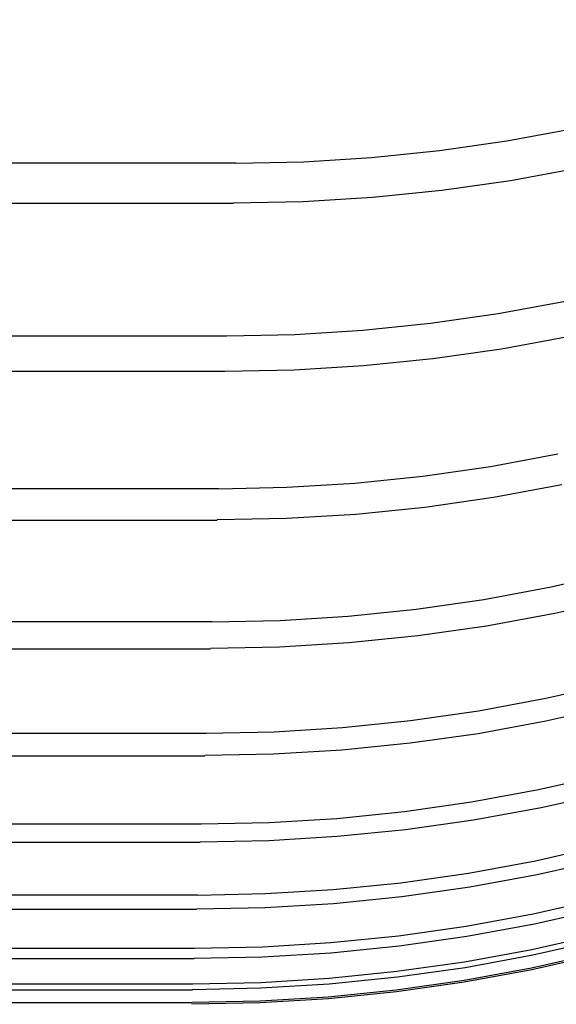
# Model space of a CAD drawing. Extents: x 551 to 2959, y 490 to 2220.
# Drawn here: x 1229 to 1231, y 1395 to 1398 of the extents above; entities that cross this region are included whole.
import ezdxf

# ---------------------------------------------------------------- set-up
doc = ezdxf.new("R2010")
doc.units = 0
doc.header["$LTSCALE"] = 30
doc.header["$MEASUREMENT"] = 0
doc.header["$PDSIZE"] = 40
doc.layers.get('0').update_dxf_attribs({"linetype": 'CONTINUOUS'})
doc.layers.get('Defpoints').update_dxf_attribs({"linetype": 'CONTINUOUS'})
doc.layers.add('1', color=7, linetype='CONTINUOUS')
doc.layers.add('1-0', color=7, linetype='CONTINUOUS')
doc.styles.get("Standard").update_dxf_attribs({"font": 'txt.shx', "bigfont": 'extfont.shx'})
doc.dimstyles.new('ME10_DIM_12', dxfattribs={"dimtxt": 16, "dimasz": 16, "dimexe": 5, "dimexo": 5, "dimtad": 1, "dimdec": 3, "dimdsep": 46, "dimtxsty": 'STANDARD', "dimsah": 1, "dimcen": 0.09, "dimclrd": 2, "dimclre": 2, "dimclrt": 2, "dimadec": 0, "dimazin": 0, "dimtfac": 1, "dimtdec": 4, "dimtofl": 0, "dimtmove": 0, "dimatfit": 3, "dimfxl": 1, "dimtolj": 1, "dimtzin": 0, "dimarcsym": 0})

# ---------------------------------------------------------------- blocks, each defined once
blk = doc.blocks.new('_Open30')
at = {"color": 0, "linetype": 'ByBlock', "lineweight": -2}
for p, q in [((-1, 0.26795), (0, 0)), ((0, 0), (-1, -0.26795)), ((0, 0), (-1, 0))]:
    blk.add_line(p, q, dxfattribs=at)
blk = doc.blocks.new('*D37')
at = {"layer": '1', "color": 2, "lineweight": -2}
for p, q in [((1281.0612, 1473.7357), (1281.0612, 1489.7357)), ((1229.1891, 1457.7357), (1286.0612, 1457.7357)), ((1281.0612, 1457.7357), (1281.0612, 1419.7357)), ((1240.6891, 1419.7357), (1286.0612, 1419.7357)), ((1281.0612, 1403.7357), (1281.0612, 1387.7357))]:
    blk.add_line(p, q, dxfattribs=at)
at = {"layer": 'Defpoints', "color": 0}
for p in [(1224.1891, 1457.7357), (1235.6891, 1419.7357), (1281.0612, 1419.7357)]:
    blk.add_point(p, dxfattribs=at)
at = {"layer": '1', "color": 2, "lineweight": -2, "xscale": 16, "yscale": 16, "zscale": 16}
for p, rotation in [((1281.0612, 1457.7357), 270), ((1281.0612, 1419.7357), 90)]:
    blk.add_blockref('_Open30', p, dxfattribs=dict(at, rotation=rotation))
at = {"layer": '1', "color": 2, "insert": (1270.0612, 1438.7357), "char_height": 16, "attachment_point": 5, "rotation": 90}
blk.add_mtext('\\A1;38', dxfattribs=at)

msp = doc.modelspace()

# ---------------------------------------------------------------- linework, layer by layer
at = {"layer": '1-0', "color": 0, "linetype": 'Continuous'}
for p, q in [((1230.826, 1397.288), (1231.0241, 1397.3249)), ((1230.6269, 1397.2593), (1230.826, 1397.288)), ((1230.826, 1397.288), (1230.826, 1397.288)), ((1230.427, 1397.2387), (1230.6269, 1397.2593)), ((1230.6269, 1397.2593), (1230.6269, 1397.2593)), ((1191.8894, 1397.2227), (1230.0264, 1397.2227)), ((1230.026, 1397.2223), (1230.2266, 1397.2264)), ((1230.2266, 1397.2264), (1230.427, 1397.2387)), ((1230.2266, 1397.2264), (1230.2266, 1397.2264)), ((1230.427, 1397.2387), (1230.427, 1397.2387)), ((1231.0394, 1397.2073), (1230.8373, 1397.1702)), ((1230.8373, 1397.1702), (1230.634, 1397.1412)), ((1230.8373, 1397.1702), (1230.8373, 1397.1702)), ((1230.634, 1397.1412), (1230.4298, 1397.1206)), ((1230.634, 1397.1412), (1230.634, 1397.1412)), ((1191.8894, 1397.1037), (1230.0194, 1397.1037)), ((1230.225, 1397.1081), (1230.0198, 1397.104)), ((1230.0198, 1397.104), (1230.0198, 1397.104)), ((1230.0198, 1397.104), (1230.0198, 1397.104)), ((1230.0198, 1397.104), (1230.0198, 1397.104)), ((1230.0198, 1397.104), (1230.0198, 1397.104)), ((1230.0198, 1397.104), (1230.0198, 1397.104)), ((1230.0198, 1397.104), (1230.0198, 1397.104)), ((1230.0198, 1397.104), (1230.0198, 1397.104)), ((1230.0198, 1397.104), (1230.0198, 1397.104)), ((1230.0198, 1397.104), (1230.0198, 1397.104)), ((1230.0198, 1397.104), (1230.0198, 1397.104)), ((1230.0198, 1397.104), (1230.0198, 1397.104)), ((1230.0198, 1397.104), (1230.0198, 1397.104)), ((1230.0198, 1397.104), (1230.0198, 1397.104)), ((1230.0198, 1397.104), (1230.0198, 1397.104)), ((1230.0198, 1397.104), (1230.0198, 1397.104)), ((1230.0198, 1397.104), (1230.0198, 1397.104)), ((1230.0198, 1397.104), (1230.0198, 1397.104)), ((1230.0198, 1397.104), (1230.0198, 1397.104)), ((1230.0198, 1397.104), (1230.0198, 1397.104)), ((1230.0198, 1397.104), (1230.0198, 1397.104)), ((1230.0198, 1397.104), (1230.0198, 1397.104)), ((1230.0198, 1397.104), (1230.0198, 1397.104)), ((1230.0198, 1397.104), (1230.0198, 1397.104)), ((1230.0198, 1397.104), (1230.0198, 1397.104)), ((1230.0198, 1397.104), (1230.0198, 1397.104)), ((1230.0198, 1397.104), (1230.0198, 1397.104)), ((1230.0198, 1397.104), (1230.0198, 1397.104)), ((1230.0198, 1397.104), (1230.0198, 1397.104)), ((1230.0198, 1397.104), (1230.0198, 1397.104)), ((1230.0198, 1397.104), (1230.0198, 1397.104)), ((1230.0198, 1397.104), (1230.0198, 1397.104)), ((1230.0198, 1397.104), (1230.0198, 1397.104)), ((1230.0198, 1397.104), (1230.0198, 1397.104)), ((1230.0198, 1397.104), (1230.0198, 1397.104)), ((1230.0198, 1397.104), (1230.0198, 1397.104)), ((1230.0198, 1397.104), (1230.0198, 1397.104)), ((1230.4298, 1397.1206), (1230.225, 1397.1081)), ((1230.225, 1397.1081), (1230.225, 1397.1081)), ((1230.4298, 1397.1206), (1230.4298, 1397.1206)), ((1230.8005, 1396.7783), (1230.9988, 1396.8152)), ((1230.601, 1396.7495), (1230.8005, 1396.7783)), ((1230.8005, 1396.7783), (1230.8005, 1396.7783)), ((1230.4009, 1396.729), (1230.601, 1396.7495)), ((1230.601, 1396.7495), (1230.601, 1396.7495)), ((1230.2002, 1396.7166), (1230.4009, 1396.729)), ((1230.4009, 1396.729), (1230.4009, 1396.729)), ((1191.8894, 1396.7127), (1229.9994, 1396.7127)), ((1229.9993, 1396.7125), (1230.2002, 1396.7166)), ((1230.2002, 1396.7166), (1230.2002, 1396.7166)), ((1231.0124, 1396.7105), (1230.8105, 1396.6734)), ((1230.8105, 1396.6734), (1230.6074, 1396.6444)), ((1230.8105, 1396.6734), (1230.8105, 1396.6734)), ((1230.6074, 1396.6444), (1230.4034, 1396.6238)), ((1230.6074, 1396.6444), (1230.6074, 1396.6444)), ((1191.8894, 1396.6077), (1229.9934, 1396.6077)), ((1230.1988, 1396.6113), (1229.9938, 1396.6072)), ((1229.9938, 1396.6072), (1229.9938, 1396.6072)), ((1229.9938, 1396.6072), (1229.9938, 1396.6072)), ((1229.9938, 1396.6072), (1229.9938, 1396.6072)), ((1229.9938, 1396.6072), (1229.9938, 1396.6072)), ((1229.9938, 1396.6072), (1229.9938, 1396.6072)), ((1229.9938, 1396.6072), (1229.9938, 1396.6072)), ((1229.9938, 1396.6072), (1229.9938, 1396.6072)), ((1229.9938, 1396.6072), (1229.9938, 1396.6072)), ((1229.9938, 1396.6072), (1229.9938, 1396.6072)), ((1229.9938, 1396.6072), (1229.9938, 1396.6072)), ((1229.9938, 1396.6072), (1229.9938, 1396.6072)), ((1229.9938, 1396.6072), (1229.9938, 1396.6072)), ((1229.9938, 1396.6072), (1229.9938, 1396.6072)), ((1229.9938, 1396.6072), (1229.9938, 1396.6072)), ((1229.9938, 1396.6072), (1229.9938, 1396.6072)), ((1229.9938, 1396.6072), (1229.9938, 1396.6072)), ((1229.9938, 1396.6072), (1229.9938, 1396.6072)), ((1229.9938, 1396.6072), (1229.9938, 1396.6072)), ((1229.9938, 1396.6072), (1229.9938, 1396.6072)), ((1229.9938, 1396.6072), (1229.9938, 1396.6072)), ((1229.9938, 1396.6072), (1229.9938, 1396.6072)), ((1229.9938, 1396.6072), (1229.9938, 1396.6072)), ((1229.9938, 1396.6072), (1229.9938, 1396.6072)), ((1229.9938, 1396.6072), (1229.9938, 1396.6072)), ((1229.9938, 1396.6072), (1229.9938, 1396.6072)), ((1229.9938, 1396.6072), (1229.9938, 1396.6072)), ((1229.9938, 1396.6072), (1229.9938, 1396.6072)), ((1229.9938, 1396.6072), (1229.9938, 1396.6072)), ((1229.9938, 1396.6072), (1229.9938, 1396.6072)), ((1229.9938, 1396.6072), (1229.9938, 1396.6072)), ((1229.9938, 1396.6072), (1229.9938, 1396.6072)), ((1229.9938, 1396.6072), (1229.9938, 1396.6072)), ((1229.9938, 1396.6072), (1229.9938, 1396.6072)), ((1229.9938, 1396.6072), (1229.9938, 1396.6072)), ((1229.9938, 1396.6072), (1229.9938, 1396.6072)), ((1229.9938, 1396.6072), (1229.9938, 1396.6072)), ((1230.4034, 1396.6238), (1230.1988, 1396.6113)), ((1230.1988, 1396.6113), (1230.1988, 1396.6113)), ((1230.4034, 1396.6238), (1230.4034, 1396.6238)), ((1230.7779, 1396.327), (1230.9765, 1396.3639)), ((1230.5783, 1396.2982), (1230.7779, 1396.327)), ((1230.7779, 1396.327), (1230.7779, 1396.327)), ((1230.3779, 1396.2777), (1230.5783, 1396.2982)), ((1230.5783, 1396.2982), (1230.5783, 1396.2982)), ((784.4024, 1396.2617), (1229.9754, 1396.2617)), ((1229.9757, 1396.2612), (1230.1769, 1396.2654)), ((1230.1769, 1396.2654), (1230.3779, 1396.2777)), ((1230.1769, 1396.2654), (1230.1769, 1396.2654)), ((1230.3779, 1396.2777), (1230.3779, 1396.2777)), ((1230.9884, 1396.2722), (1230.7868, 1396.235)), ((1230.7868, 1396.235), (1230.5839, 1396.2061)), ((1230.7868, 1396.235), (1230.7868, 1396.235)), ((1230.5839, 1396.2061), (1230.3801, 1396.1854)), ((1230.5839, 1396.2061), (1230.5839, 1396.2061)), ((784.4074, 1396.1687), (1229.9714, 1396.1687)), ((1230.1756, 1396.173), (1229.9709, 1396.1689)), ((1229.9709, 1396.1689), (1229.9709, 1396.1689)), ((1229.9709, 1396.1689), (1229.9709, 1396.1689)), ((1229.9709, 1396.1689), (1229.9709, 1396.1689)), ((1229.9709, 1396.1689), (1229.9709, 1396.1689)), ((1229.9709, 1396.1689), (1229.9709, 1396.1689)), ((1229.9709, 1396.1689), (1229.9709, 1396.1689)), ((1229.9709, 1396.1689), (1229.9709, 1396.1689)), ((1229.9709, 1396.1689), (1229.9709, 1396.1689)), ((1229.9709, 1396.1689), (1229.9709, 1396.1689)), ((1229.9709, 1396.1689), (1229.9709, 1396.1689)), ((1229.9709, 1396.1689), (1229.9709, 1396.1689)), ((1229.9709, 1396.1689), (1229.9709, 1396.1689)), ((1229.9709, 1396.1689), (1229.9709, 1396.1689)), ((1229.9709, 1396.1689), (1229.9709, 1396.1689)), ((1229.9709, 1396.1689), (1229.9709, 1396.1689)), ((1229.9709, 1396.1689), (1229.9709, 1396.1689)), ((1229.9709, 1396.1689), (1229.9709, 1396.1689)), ((1229.9709, 1396.1689), (1229.9709, 1396.1689)), ((1229.9709, 1396.1689), (1229.9709, 1396.1689)), ((1229.9709, 1396.1689), (1229.9709, 1396.1689)), ((1229.9709, 1396.1689), (1229.9709, 1396.1689)), ((1229.9709, 1396.1689), (1229.9709, 1396.1689)), ((1229.9709, 1396.1689), (1229.9709, 1396.1689)), ((1229.9709, 1396.1689), (1229.9709, 1396.1689)), ((1229.9709, 1396.1689), (1229.9709, 1396.1689)), ((1229.9709, 1396.1689), (1229.9709, 1396.1689)), ((1229.9709, 1396.1689), (1229.9709, 1396.1689)), ((1229.9709, 1396.1689), (1229.9709, 1396.1689)), ((1229.9709, 1396.1689), (1229.9709, 1396.1689)), ((1229.9709, 1396.1689), (1229.9709, 1396.1689)), ((1229.9709, 1396.1689), (1229.9709, 1396.1689)), ((1229.9709, 1396.1689), (1229.9709, 1396.1689)), ((1229.9709, 1396.1689), (1229.9709, 1396.1689)), ((1229.9709, 1396.1689), (1229.9709, 1396.1689)), ((1229.9709, 1396.1689), (1229.9709, 1396.1689)), ((1229.9709, 1396.1689), (1229.9709, 1396.1689)), ((1230.3801, 1396.1854), (1230.1756, 1396.173)), ((1230.1756, 1396.173), (1230.1756, 1396.173)), ((1230.3801, 1396.1854), (1230.3801, 1396.1854)), ((1230.9573, 1395.9712), (1231.1549, 1396.0163)), ((1230.7585, 1395.9342), (1230.9573, 1395.9712)), ((1230.9573, 1395.9712), (1230.9573, 1395.9712)), ((1230.5585, 1395.9054), (1230.7585, 1395.9342)), ((1230.7585, 1395.9342), (1230.7585, 1395.9342)), ((1231.1675, 1395.9376), (1230.9675, 1395.8923)), ((1230.3579, 1395.8849), (1230.5585, 1395.9054)), ((1230.5585, 1395.9054), (1230.5585, 1395.9054)), ((1230.1567, 1395.8725), (1230.3579, 1395.8849)), ((1230.3579, 1395.8849), (1230.3579, 1395.8849)), ((1230.9675, 1395.8923), (1230.7661, 1395.8552)), ((1230.9675, 1395.8923), (1230.9675, 1395.8923)), ((784.4224, 1395.8687), (1229.9554, 1395.8687)), ((1229.9552, 1395.8684), (1230.1567, 1395.8725)), ((1230.1567, 1395.8725), (1230.1567, 1395.8725)), ((1230.7661, 1395.8552), (1230.5634, 1395.8263)), ((1230.7661, 1395.8552), (1230.7661, 1395.8552)), ((1230.5634, 1395.8263), (1230.3598, 1395.8056)), ((1230.5634, 1395.8263), (1230.5634, 1395.8263)), ((784.4274, 1395.7887), (1229.9514, 1395.7887)), ((1230.1556, 1395.7932), (1229.9511, 1395.789)), ((1229.9511, 1395.789), (1229.9511, 1395.789)), ((1229.9511, 1395.789), (1229.9511, 1395.789)), ((1229.9511, 1395.789), (1229.9511, 1395.789)), ((1229.9511, 1395.789), (1229.9511, 1395.789)), ((1229.9511, 1395.789), (1229.9511, 1395.789)), ((1229.9511, 1395.789), (1229.9511, 1395.789)), ((1229.9511, 1395.789), (1229.9511, 1395.789)), ((1229.9511, 1395.789), (1229.9511, 1395.789)), ((1229.9511, 1395.789), (1229.9511, 1395.789)), ((1229.9511, 1395.789), (1229.9511, 1395.789)), ((1229.9511, 1395.789), (1229.9511, 1395.789)), ((1229.9511, 1395.789), (1229.9511, 1395.789)), ((1229.9511, 1395.789), (1229.9511, 1395.789)), ((1229.9511, 1395.789), (1229.9511, 1395.789)), ((1229.9511, 1395.789), (1229.9511, 1395.789)), ((1229.9511, 1395.789), (1229.9511, 1395.789)), ((1229.9511, 1395.789), (1229.9511, 1395.789)), ((1229.9511, 1395.789), (1229.9511, 1395.789)), ((1229.9511, 1395.789), (1229.9511, 1395.789)), ((1229.9511, 1395.789), (1229.9511, 1395.789)), ((1229.9511, 1395.789), (1229.9511, 1395.789)), ((1229.9511, 1395.789), (1229.9511, 1395.789)), ((1229.9511, 1395.789), (1229.9511, 1395.789)), ((1229.9511, 1395.789), (1229.9511, 1395.789)), ((1229.9511, 1395.789), (1229.9511, 1395.789)), ((1229.9511, 1395.789), (1229.9511, 1395.789)), ((1229.9511, 1395.789), (1229.9511, 1395.789)), ((1229.9511, 1395.789), (1229.9511, 1395.789)), ((1229.9511, 1395.789), (1229.9511, 1395.789)), ((1229.9511, 1395.789), (1229.9511, 1395.789)), ((1229.9511, 1395.789), (1229.9511, 1395.789)), ((1229.9511, 1395.789), (1229.9511, 1395.789)), ((1229.9511, 1395.789), (1229.9511, 1395.789)), ((1229.9511, 1395.789), (1229.9511, 1395.789)), ((1229.9511, 1395.789), (1229.9511, 1395.789)), ((1229.9511, 1395.789), (1229.9511, 1395.789)), ((1230.3598, 1395.8056), (1230.1556, 1395.7932)), ((1230.1556, 1395.7932), (1230.1556, 1395.7932)), ((1230.3598, 1395.8056), (1230.3598, 1395.8056)), ((1230.9414, 1395.6424), (1231.1391, 1395.6876)), ((1230.7423, 1395.6055), (1230.9414, 1395.6424)), ((1230.9414, 1395.6424), (1230.9414, 1395.6424)), ((1231.1389, 1395.6189), (1230.9408, 1395.5744)), ((1230.5421, 1395.5767), (1230.7423, 1395.6055)), ((1230.7423, 1395.6055), (1230.7423, 1395.6055)), ((1230.1397, 1395.5438), (1230.3412, 1395.5561)), ((1230.3412, 1395.5561), (1230.5421, 1395.5767)), ((1230.3412, 1395.5561), (1230.3412, 1395.5561)), ((1230.5421, 1395.5767), (1230.5421, 1395.5767)), ((1230.9408, 1395.5744), (1230.7413, 1395.5379)), ((1230.9408, 1395.5744), (1230.9408, 1395.5744)), ((784.4404, 1395.5397), (1229.9384, 1395.5397)), ((1229.938, 1395.5396), (1230.1397, 1395.5438)), ((1230.1397, 1395.5438), (1230.1397, 1395.5438)), ((1230.7413, 1395.5379), (1230.5406, 1395.5095)), ((1230.7413, 1395.5379), (1230.7413, 1395.5379)), ((1230.5406, 1395.5095), (1230.3391, 1395.4893)), ((1230.5406, 1395.5095), (1230.5406, 1395.5095)), ((784.4434, 1395.4727), (1229.9344, 1395.4727)), ((1230.137, 1395.4771), (1229.9345, 1395.473)), ((1229.9345, 1395.473), (1229.9345, 1395.473)), ((1229.9345, 1395.473), (1229.9345, 1395.473)), ((1229.9345, 1395.473), (1229.9345, 1395.473)), ((1229.9345, 1395.473), (1229.9345, 1395.473)), ((1229.9345, 1395.473), (1229.9345, 1395.473)), ((1229.9345, 1395.473), (1229.9345, 1395.473)), ((1229.9345, 1395.473), (1229.9345, 1395.473)), ((1229.9345, 1395.473), (1229.9345, 1395.473)), ((1229.9345, 1395.473), (1229.9345, 1395.473)), ((1229.9345, 1395.473), (1229.9345, 1395.473)), ((1229.9345, 1395.473), (1229.9345, 1395.473)), ((1229.9345, 1395.473), (1229.9345, 1395.473)), ((1229.9345, 1395.473), (1229.9345, 1395.473)), ((1229.9345, 1395.473), (1229.9345, 1395.473)), ((1229.9345, 1395.473), (1229.9345, 1395.473)), ((1229.9345, 1395.473), (1229.9345, 1395.473)), ((1229.9345, 1395.473), (1229.9345, 1395.473)), ((1229.9345, 1395.473), (1229.9345, 1395.473)), ((1229.9345, 1395.473), (1229.9345, 1395.473)), ((1229.9345, 1395.473), (1229.9345, 1395.473)), ((1229.9345, 1395.473), (1229.9345, 1395.473)), ((1229.9345, 1395.473), (1229.9345, 1395.473)), ((1229.9345, 1395.473), (1229.9345, 1395.473)), ((1229.9345, 1395.473), (1229.9345, 1395.473)), ((1229.9345, 1395.473), (1229.9345, 1395.473)), ((1229.9345, 1395.473), (1229.9345, 1395.473)), ((1229.9345, 1395.473), (1229.9345, 1395.473)), ((1229.9345, 1395.473), (1229.9345, 1395.473)), ((1229.9345, 1395.473), (1229.9345, 1395.473)), ((1229.9345, 1395.473), (1229.9345, 1395.473)), ((1229.9345, 1395.473), (1229.9345, 1395.473)), ((1229.9345, 1395.473), (1229.9345, 1395.473)), ((1229.9345, 1395.473), (1229.9345, 1395.473)), ((1229.9345, 1395.473), (1229.9345, 1395.473)), ((1229.9345, 1395.473), (1229.9345, 1395.473)), ((1229.9345, 1395.473), (1229.9345, 1395.473)), ((1230.3391, 1395.4893), (1230.137, 1395.4771)), ((1230.137, 1395.4771), (1230.137, 1395.4771)), ((1230.3391, 1395.4893), (1230.3391, 1395.4893)), ((1230.9198, 1395.3728), (1231.1161, 1395.4172)), ((1230.7222, 1395.3364), (1230.9198, 1395.3728)), ((1230.9198, 1395.3728), (1230.9198, 1395.3728)), ((1231.1249, 1395.3636), (1230.9269, 1395.319)), ((1230.5236, 1395.3081), (1230.7222, 1395.3364)), ((1230.7222, 1395.3364), (1230.7222, 1395.3364)), ((1230.3242, 1395.2879), (1230.5236, 1395.3081)), ((1230.5236, 1395.3081), (1230.5236, 1395.3081)), ((1230.9269, 1395.319), (1230.7275, 1395.2826)), ((1230.9269, 1395.319), (1230.9269, 1395.319)), ((784.4544, 1395.2717), (1229.9244, 1395.2717)), ((1229.924, 1395.2718), (1230.1242, 1395.2758)), ((1230.1242, 1395.2758), (1230.3242, 1395.2879)), ((1230.1242, 1395.2758), (1230.1242, 1395.2758)), ((1230.3242, 1395.2879), (1230.3242, 1395.2879)), ((1230.7275, 1395.2826), (1230.5269, 1395.2542)), ((1230.7275, 1395.2826), (1230.7275, 1395.2826)), ((1230.5269, 1395.2542), (1230.3255, 1395.2339)), ((1230.5269, 1395.2542), (1230.5269, 1395.2542)), ((784.4564, 1395.2177), (1229.9214, 1395.2177)), ((1230.1235, 1395.2217), (1229.9212, 1395.2176)), ((1229.9212, 1395.2176), (1229.9212, 1395.2176)), ((1229.9212, 1395.2176), (1229.9212, 1395.2176)), ((1229.9212, 1395.2176), (1229.9212, 1395.2176)), ((1229.9212, 1395.2176), (1229.9212, 1395.2176)), ((1229.9212, 1395.2176), (1229.9212, 1395.2176)), ((1229.9212, 1395.2176), (1229.9212, 1395.2176)), ((1229.9212, 1395.2176), (1229.9212, 1395.2176)), ((1229.9212, 1395.2176), (1229.9212, 1395.2176)), ((1229.9212, 1395.2176), (1229.9212, 1395.2176)), ((1229.9212, 1395.2176), (1229.9212, 1395.2176)), ((1229.9212, 1395.2176), (1229.9212, 1395.2176)), ((1229.9212, 1395.2176), (1229.9212, 1395.2176)), ((1229.9212, 1395.2176), (1229.9212, 1395.2176)), ((1229.9212, 1395.2176), (1229.9212, 1395.2176)), ((1229.9212, 1395.2176), (1229.9212, 1395.2176)), ((1229.9212, 1395.2176), (1229.9212, 1395.2176)), ((1229.9212, 1395.2176), (1229.9212, 1395.2176)), ((1229.9212, 1395.2176), (1229.9212, 1395.2176)), ((1229.9212, 1395.2176), (1229.9212, 1395.2176)), ((1229.9212, 1395.2176), (1229.9212, 1395.2176)), ((1229.9212, 1395.2176), (1229.9212, 1395.2176)), ((1229.9212, 1395.2176), (1229.9212, 1395.2176)), ((1229.9212, 1395.2176), (1229.9212, 1395.2176)), ((1229.9212, 1395.2176), (1229.9212, 1395.2176)), ((1229.9212, 1395.2176), (1229.9212, 1395.2176)), ((1229.9212, 1395.2176), (1229.9212, 1395.2176)), ((1229.9212, 1395.2176), (1229.9212, 1395.2176)), ((1229.9212, 1395.2176), (1229.9212, 1395.2176)), ((1229.9212, 1395.2176), (1229.9212, 1395.2176)), ((1229.9212, 1395.2176), (1229.9212, 1395.2176)), ((1229.9212, 1395.2176), (1229.9212, 1395.2176)), ((1229.9212, 1395.2176), (1229.9212, 1395.2176)), ((1229.9212, 1395.2176), (1229.9212, 1395.2176)), ((1229.9212, 1395.2176), (1229.9212, 1395.2176)), ((1229.9212, 1395.2176), (1229.9212, 1395.2176)), ((1229.9212, 1395.2176), (1229.9212, 1395.2176)), ((1230.3255, 1395.2339), (1230.1235, 1395.2217)), ((1230.1235, 1395.2217), (1230.1235, 1395.2217)), ((1230.3255, 1395.2339), (1230.3255, 1395.2339)), ((1230.9104, 1395.1627), (1231.107, 1395.2072)), ((1230.7125, 1395.1264), (1230.9104, 1395.1627)), ((1230.9104, 1395.1627), (1230.9104, 1395.1627)), ((1231.1138, 1395.1657), (1230.9159, 1395.1212)), ((1230.5136, 1395.098), (1230.7125, 1395.1264)), ((1230.7125, 1395.1264), (1230.7125, 1395.1264)), ((1230.9159, 1395.1212), (1230.7166, 1395.0847)), ((1230.9159, 1395.1212), (1230.9159, 1395.1212)), ((1230.3138, 1395.0778), (1230.5136, 1395.098)), ((1230.5136, 1395.098), (1230.5136, 1395.098)), ((784.4654, 1395.0617), (1229.9134, 1395.0617)), ((1229.913, 1395.0616), (1230.1136, 1395.0656)), ((1230.1136, 1395.0656), (1230.3138, 1395.0778)), ((1230.1136, 1395.0656), (1230.1136, 1395.0656)), ((1230.3138, 1395.0778), (1230.3138, 1395.0778)), ((1230.7166, 1395.0847), (1230.5162, 1395.0563)), ((1230.7166, 1395.0847), (1230.7166, 1395.0847)), ((1230.3149, 1395.036), (1230.113, 1395.0238)), ((1230.5162, 1395.0563), (1230.3149, 1395.036)), ((1230.3149, 1395.036), (1230.3149, 1395.036)), ((1230.5162, 1395.0563), (1230.5162, 1395.0563)), ((1230.9038, 1395.0061), (1231.1006, 1395.0506)), ((784.4674, 1395.0197), (1229.9104, 1395.0197)), ((1230.113, 1395.0238), (1229.9108, 1395.0197)), ((1229.9108, 1395.0197), (1229.9108, 1395.0197)), ((1229.9108, 1395.0197), (1229.9108, 1395.0197)), ((1229.9108, 1395.0197), (1229.9108, 1395.0197)), ((1229.9108, 1395.0197), (1229.9108, 1395.0197)), ((1229.9108, 1395.0197), (1229.9108, 1395.0197)), ((1229.9108, 1395.0197), (1229.9108, 1395.0197)), ((1229.9108, 1395.0197), (1229.9108, 1395.0197)), ((1229.9108, 1395.0197), (1229.9108, 1395.0197)), ((1229.9108, 1395.0197), (1229.9108, 1395.0197)), ((1229.9108, 1395.0197), (1229.9108, 1395.0197)), ((1229.9108, 1395.0197), (1229.9108, 1395.0197)), ((1229.9108, 1395.0197), (1229.9108, 1395.0197)), ((1229.9108, 1395.0197), (1229.9108, 1395.0197)), ((1229.9108, 1395.0197), (1229.9108, 1395.0197)), ((1229.9108, 1395.0197), (1229.9108, 1395.0197)), ((1229.9108, 1395.0197), (1229.9108, 1395.0197)), ((1229.9108, 1395.0197), (1229.9108, 1395.0197)), ((1229.9108, 1395.0197), (1229.9108, 1395.0197)), ((1229.9108, 1395.0197), (1229.9108, 1395.0197)), ((1229.9108, 1395.0197), (1229.9108, 1395.0197)), ((1229.9108, 1395.0197), (1229.9108, 1395.0197)), ((1229.9108, 1395.0197), (1229.9108, 1395.0197)), ((1229.9108, 1395.0197), (1229.9108, 1395.0197)), ((1229.9108, 1395.0197), (1229.9108, 1395.0197)), ((1229.9108, 1395.0197), (1229.9108, 1395.0197)), ((1229.9108, 1395.0197), (1229.9108, 1395.0197)), ((1229.9108, 1395.0197), (1229.9108, 1395.0197)), ((1229.9108, 1395.0197), (1229.9108, 1395.0197)), ((1229.9108, 1395.0197), (1229.9108, 1395.0197)), ((1229.9108, 1395.0197), (1229.9108, 1395.0197)), ((1229.9108, 1395.0197), (1229.9108, 1395.0197)), ((1229.9108, 1395.0197), (1229.9108, 1395.0197)), ((1229.9108, 1395.0197), (1229.9108, 1395.0197)), ((1229.9108, 1395.0197), (1229.9108, 1395.0197)), ((1229.9108, 1395.0197), (1229.9108, 1395.0197)), ((1229.9108, 1395.0197), (1229.9108, 1395.0197)), ((1230.113, 1395.0238), (1230.113, 1395.0238)), ((1230.7056, 1394.9696), (1230.9038, 1395.0061)), ((1230.9038, 1395.0061), (1230.9038, 1395.0061)), ((1231.1055, 1395.0199), (1230.9077, 1394.9753)), ((1230.9077, 1394.9753), (1230.7085, 1394.9388)), ((1230.9077, 1394.9753), (1230.9077, 1394.9753)), ((1230.5063, 1394.9413), (1230.7056, 1394.9696)), ((1230.7056, 1394.9696), (1230.7056, 1394.9696)), ((1230.8998, 1394.9012), (1231.0969, 1394.9457)), ((1230.1057, 1394.9088), (1230.3063, 1394.921)), ((1230.3063, 1394.921), (1230.5063, 1394.9413)), ((1230.3063, 1394.921), (1230.3063, 1394.921)), ((1230.5063, 1394.9413), (1230.5063, 1394.9413)), ((1230.7085, 1394.9388), (1230.5082, 1394.9104)), ((1230.7085, 1394.9388), (1230.7085, 1394.9388)), ((1231.1, 1394.9282), (1230.9023, 1394.8836)), ((784.4734, 1394.9047), (1229.9044, 1394.9047)), ((1229.9048, 1394.9048), (1230.1057, 1394.9088)), ((1230.307, 1394.8901), (1230.1052, 1394.8779)), ((1230.1057, 1394.9088), (1230.1057, 1394.9088)), ((1230.5082, 1394.9104), (1230.307, 1394.8901)), ((1230.307, 1394.8901), (1230.307, 1394.8901)), ((1230.5082, 1394.9104), (1230.5082, 1394.9104)), ((1230.7013, 1394.8647), (1230.8998, 1394.9012)), ((1230.8984, 1394.8466), (1231.0958, 1394.8912)), ((1230.8998, 1394.9012), (1230.8998, 1394.9012)), ((784.4744, 1394.8737), (1229.9034, 1394.8737)), ((1230.1052, 1394.8779), (1229.9032, 1394.8738)), ((1229.9032, 1394.8738), (1229.9032, 1394.8738)), ((1229.9032, 1394.8738), (1229.9032, 1394.8738)), ((1229.9032, 1394.8738), (1229.9032, 1394.8738)), ((1229.9032, 1394.8738), (1229.9032, 1394.8738)), ((1229.9032, 1394.8738), (1229.9032, 1394.8738)), ((1229.9032, 1394.8738), (1229.9032, 1394.8738)), ((1229.9032, 1394.8738), (1229.9032, 1394.8738)), ((1229.9032, 1394.8738), (1229.9032, 1394.8738)), ((1229.9032, 1394.8738), (1229.9032, 1394.8738)), ((1229.9032, 1394.8738), (1229.9032, 1394.8738)), ((1229.9032, 1394.8738), (1229.9032, 1394.8738)), ((1229.9032, 1394.8738), (1229.9032, 1394.8738)), ((1229.9032, 1394.8738), (1229.9032, 1394.8738)), ((1229.9032, 1394.8738), (1229.9032, 1394.8738)), ((1229.9032, 1394.8738), (1229.9032, 1394.8738)), ((1229.9032, 1394.8738), (1229.9032, 1394.8738)), ((1229.9032, 1394.8738), (1229.9032, 1394.8738)), ((1229.9032, 1394.8738), (1229.9032, 1394.8738)), ((1229.9032, 1394.8738), (1229.9032, 1394.8738)), ((1229.9032, 1394.8738), (1229.9032, 1394.8738)), ((1229.9032, 1394.8738), (1229.9032, 1394.8738)), ((1229.9032, 1394.8738), (1229.9032, 1394.8738)), ((1229.9032, 1394.8738), (1229.9032, 1394.8738)), ((1229.9032, 1394.8738), (1229.9032, 1394.8738)), ((1229.9032, 1394.8738), (1229.9032, 1394.8738)), ((1229.9032, 1394.8738), (1229.9032, 1394.8738)), ((1229.9032, 1394.8738), (1229.9032, 1394.8738)), ((1229.9032, 1394.8738), (1229.9032, 1394.8738)), ((1229.9032, 1394.8738), (1229.9032, 1394.8738)), ((1229.9032, 1394.8738), (1229.9032, 1394.8738)), ((1229.9032, 1394.8738), (1229.9032, 1394.8738)), ((1229.9032, 1394.8738), (1229.9032, 1394.8738)), ((1229.9032, 1394.8738), (1229.9032, 1394.8738)), ((1229.9032, 1394.8738), (1229.9032, 1394.8738)), ((1229.9032, 1394.8738), (1229.9032, 1394.8738)), ((1229.9032, 1394.8738), (1229.9032, 1394.8738)), ((1230.1052, 1394.8779), (1230.1052, 1394.8779)), ((1230.5018, 1394.8363), (1230.7013, 1394.8647)), ((1230.7013, 1394.8647), (1230.7013, 1394.8647)), ((1230.9023, 1394.8836), (1230.7032, 1394.847)), ((1231.097, 1394.8854), (1230.8994, 1394.8408)), ((1230.9023, 1394.8836), (1230.9023, 1394.8836)), ((1230.3014, 1394.816), (1230.5018, 1394.8363)), ((1230.5018, 1394.8363), (1230.5018, 1394.8363)), ((1230.7032, 1394.847), (1230.503, 1394.8186)), ((1230.6997, 1394.8101), (1230.8984, 1394.8466)), ((1230.8994, 1394.8408), (1230.7005, 1394.8043)), ((1230.7032, 1394.847), (1230.7032, 1394.847)), ((1230.8984, 1394.8466), (1230.8984, 1394.8466)), ((1230.8994, 1394.8408), (1230.8994, 1394.8408)), ((784.4784, 1394.7997), (1229.8994, 1394.7997)), ((1229.8993, 1394.7998), (1230.1005, 1394.8038)), ((1230.1005, 1394.8038), (1230.3014, 1394.816)), ((1230.1005, 1394.8038), (1230.1005, 1394.8038)), ((1230.3014, 1394.816), (1230.3014, 1394.816)), ((1230.503, 1394.8186), (1230.3019, 1394.7983)), ((1230.4998, 1394.7816), (1230.6997, 1394.8101)), ((1230.7005, 1394.8043), (1230.5003, 1394.7758)), ((1230.503, 1394.8186), (1230.503, 1394.8186)), ((1230.6997, 1394.8101), (1230.6997, 1394.8101)), ((1230.7005, 1394.8043), (1230.7005, 1394.8043)), ((784.4794, 1394.7817), (1229.8984, 1394.7817)), ((1230.1003, 1394.7861), (1229.8984, 1394.782)), ((1229.8984, 1394.782), (1229.8984, 1394.782)), ((1229.8984, 1394.782), (1229.8984, 1394.782)), ((1229.8984, 1394.782), (1229.8984, 1394.782)), ((1229.8984, 1394.782), (1229.8984, 1394.782)), ((1229.8984, 1394.782), (1229.8984, 1394.782)), ((1229.8984, 1394.782), (1229.8984, 1394.782)), ((1229.8984, 1394.782), (1229.8984, 1394.782)), ((1229.8984, 1394.782), (1229.8984, 1394.782)), ((1229.8984, 1394.782), (1229.8984, 1394.782)), ((1229.8984, 1394.782), (1229.8984, 1394.782)), ((1229.8984, 1394.782), (1229.8984, 1394.782)), ((1229.8984, 1394.782), (1229.8984, 1394.782)), ((1229.8984, 1394.782), (1229.8984, 1394.782)), ((1229.8984, 1394.782), (1229.8984, 1394.782)), ((1229.8984, 1394.782), (1229.8984, 1394.782)), ((1229.8984, 1394.782), (1229.8984, 1394.782)), ((1229.8984, 1394.782), (1229.8984, 1394.782)), ((1229.8984, 1394.782), (1229.8984, 1394.782)), ((1229.8984, 1394.782), (1229.8984, 1394.782)), ((1229.8984, 1394.782), (1229.8984, 1394.782)), ((1229.8984, 1394.782), (1229.8984, 1394.782)), ((1229.8984, 1394.782), (1229.8984, 1394.782)), ((1229.8984, 1394.782), (1229.8984, 1394.782)), ((1229.8984, 1394.782), (1229.8984, 1394.782)), ((1229.8984, 1394.782), (1229.8984, 1394.782)), ((1229.8984, 1394.782), (1229.8984, 1394.782)), ((1229.8984, 1394.782), (1229.8984, 1394.782)), ((1229.8984, 1394.782), (1229.8984, 1394.782)), ((1229.8984, 1394.782), (1229.8984, 1394.782)), ((1229.8984, 1394.782), (1229.8984, 1394.782)), ((1229.8984, 1394.782), (1229.8984, 1394.782)), ((1229.8984, 1394.782), (1229.8984, 1394.782)), ((1229.8984, 1394.782), (1229.8984, 1394.782)), ((1229.8984, 1394.782), (1229.8984, 1394.782)), ((1229.8984, 1394.782), (1229.8984, 1394.782)), ((1229.8984, 1394.782), (1229.8984, 1394.782)), ((1230.3019, 1394.7983), (1230.1003, 1394.7861)), ((1230.1003, 1394.7861), (1230.1003, 1394.7861)), ((1230.2992, 1394.7613), (1230.4998, 1394.7816)), ((1230.5003, 1394.7758), (1230.2994, 1394.7555)), ((1230.3019, 1394.7983), (1230.3019, 1394.7983)), ((1230.4998, 1394.7816), (1230.4998, 1394.7816)), ((1230.5003, 1394.7758), (1230.5003, 1394.7758)), ((784.4814, 1394.7447), (1229.8964, 1394.7447)), ((1230.0979, 1394.7433), (1229.8962, 1394.7392)), ((1229.8965, 1394.7451), (1230.098, 1394.7491)), ((1230.2994, 1394.7555), (1230.0979, 1394.7433)), ((1230.0979, 1394.7433), (1230.0979, 1394.7433)), ((1230.098, 1394.7491), (1230.2992, 1394.7613)), ((1230.098, 1394.7491), (1230.098, 1394.7491)), ((1230.2992, 1394.7613), (1230.2992, 1394.7613)), ((1230.2994, 1394.7555), (1230.2994, 1394.7555)), ((1229.8962, 1394.7392), (1229.8962, 1394.7392)), ((1229.8962, 1394.7392), (1229.8962, 1394.7392)), ((1229.8962, 1394.7392), (1229.8962, 1394.7392)), ((1229.8962, 1394.7392), (1229.8962, 1394.7392)), ((1229.8962, 1394.7392), (1229.8962, 1394.7392)), ((1229.8962, 1394.7392), (1229.8962, 1394.7392)), ((1229.8962, 1394.7392), (1229.8962, 1394.7392)), ((1229.8962, 1394.7392), (1229.8962, 1394.7392)), ((1229.8962, 1394.7392), (1229.8962, 1394.7392)), ((1229.8962, 1394.7392), (1229.8962, 1394.7392)), ((1229.8962, 1394.7392), (1229.8962, 1394.7392)), ((1229.8962, 1394.7392), (1229.8962, 1394.7392)), ((1229.8962, 1394.7392), (1229.8962, 1394.7392)), ((1229.8962, 1394.7392), (1229.8962, 1394.7392)), ((1229.8962, 1394.7392), (1229.8962, 1394.7392)), ((1229.8962, 1394.7392), (1229.8962, 1394.7392)), ((1229.8962, 1394.7392), (1229.8962, 1394.7392)), ((1229.8962, 1394.7392), (1229.8962, 1394.7392)), ((1229.8962, 1394.7392), (1229.8962, 1394.7392)), ((1229.8962, 1394.7392), (1229.8962, 1394.7392)), ((1229.8962, 1394.7392), (1229.8962, 1394.7392)), ((1229.8962, 1394.7392), (1229.8962, 1394.7392)), ((1229.8962, 1394.7392), (1229.8962, 1394.7392)), ((1229.8962, 1394.7392), (1229.8962, 1394.7392)), ((1229.8962, 1394.7392), (1229.8962, 1394.7392)), ((1229.8962, 1394.7392), (1229.8962, 1394.7392)), ((1229.8962, 1394.7392), (1229.8962, 1394.7392)), ((1229.8962, 1394.7392), (1229.8962, 1394.7392)), ((1229.8962, 1394.7392), (1229.8962, 1394.7392)), ((1229.8962, 1394.7392), (1229.8962, 1394.7392)), ((1229.8962, 1394.7392), (1229.8962, 1394.7392)), ((1229.8962, 1394.7392), (1229.8962, 1394.7392)), ((1229.8962, 1394.7392), (1229.8962, 1394.7392)), ((1229.8962, 1394.7392), (1229.8962, 1394.7392)), ((1229.8962, 1394.7392), (1229.8962, 1394.7392)), ((1229.8962, 1394.7392), (1229.8962, 1394.7392))]:
    msp.add_line(p, q, dxfattribs=at)

# ---------------------------------------------------------------- dimensions: what is measured, and where the dimension line sits
at = {"layer": '1'}
dim = msp.add_linear_dim(base=(1281.0612, 1419.7357), p1=(1224.1891, 1457.7357), p2=(1235.6891, 1419.7357), angle=90, dimstyle='ME10_DIM_12', override={"dimgap": 3, "dimblk1": 'Open30', "dimblk2": 'Open30', "dimtofl": 1}, dxfattribs=at)
dim.commit()
dim.dimension.update_dxf_attribs({"geometry": '*D37', "text_midpoint": (1270.0612, 1438.7357)})

doc.saveas('drawing.dxf')
